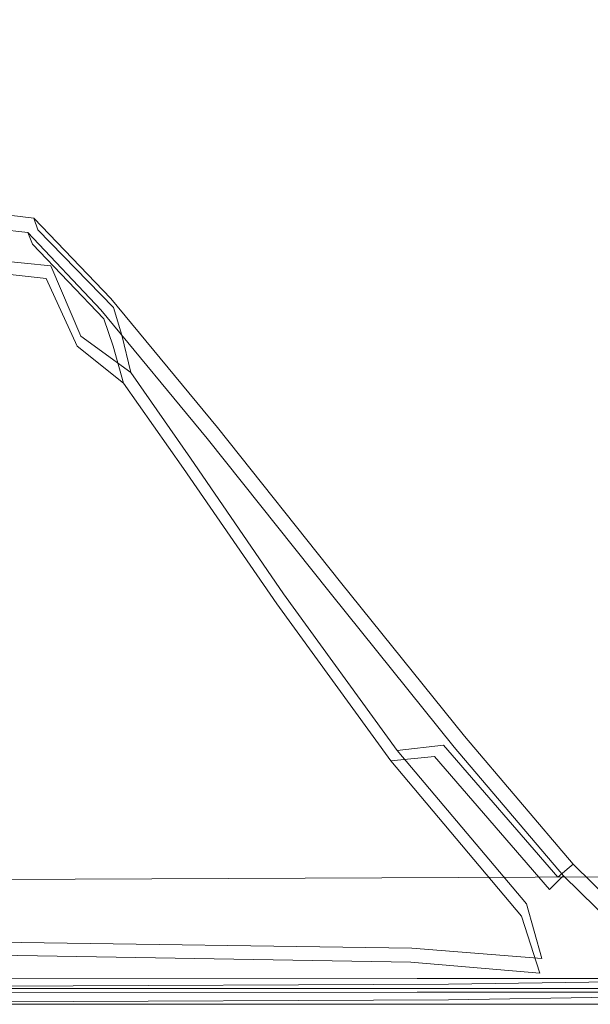
# Model space of a CAD drawing. Extents: x 0 to 1500, y -700 to 0.
# Drawn here: x 1298 to 1334, y -700 to -638 of the extents above; entities that cross this region are included whole.
import ezdxf

# ---------------------------------------------------------------- set-up
doc = ezdxf.new("R2010")
doc.units = 0
doc.header["$LTSCALE"] = 500
doc.header["$MEASUREMENT"] = 0
doc.layers.add('BONA_CERAMIKA', color=7, linetype='Continuous')

msp = doc.modelspace()

# ---------------------------------------------------------------- linework, layer by layer
at = {"layer": 'BONA_CERAMIKA', "lineweight": 0}
for points, invisible_edges in [([(1338.498, -636.364, 534.97), (1307.243, -626.815, 534.97), (1298.665, -630.873, 534.97), (1331.471, -640.467, 534.97)], 15), ([(1331.471, -640.467, 534.97), (1298.665, -630.873, 534.97), (1289.98, -634.693, 534.97), (1324.358, -644.399, 534.97)], 15), ([(1317.176, -648.219, 534.97), (1324.358, -644.399, 534.97), (1289.98, -634.693, 534.97), (1281.21, -638.355, 534.97)], 15), ([(1374.33, -646.852, 534.97), (1338.498, -636.364, 534.97), (1331.471, -640.467, 534.97), (1369.204, -650.993, 534.97)], 15), ([(1307.782, -651.893, 534.97), (1317.176, -648.219, 534.97), (1281.21, -638.355, 534.97), (1270.717, -641.883, 534.97)], 15), ([(1369.204, -650.993, 534.97), (1331.471, -640.467, 534.97), (1324.358, -644.399, 534.97), (1364.014, -655.047, 534.97)], 15), ([(1307.782, -651.893, 534.97), (1270.717, -641.883, 534.97), (1256.866, -645.295, 534.97), (1294.038, -655.388, 534.97)], 15), ([(1358.773, -659.044, 534.97), (1364.014, -655.047, 534.97), (1324.358, -644.399, 534.97), (1317.176, -648.219, 534.97)], 15), ([(1278.333, -648.95, -0.03), (1278.385, -647.951, -0.03), (1298.794, -650.464, -0.03), (1298.429, -651.375, -0.03)], 15), ([(1278.385, -647.951, 50.84), (1278.384, -647.954, 57.578), (1298.792, -650.464, 57.845), (1298.794, -650.464, 50.985)], 11), ([(1278.384, -647.954, 57.578), (1278.651, -648.79, 62.788), (1299.063, -651.206, 63.075), (1298.792, -650.464, 57.845)], 11), ([(1298.794, -650.464, 2.618), (1278.385, -647.951, 2.618), (1278.385, -647.951, 5.765), (1298.794, -650.464, 5.765)], 7), ([(1298.794, -650.464, 5.765), (1278.385, -647.951, 5.765), (1278.385, -647.951, 11.099), (1298.794, -650.464, 11.099)], 7), ([(1278.385, -647.951, 0.929), (1278.385, -647.951, 2.618), (1298.794, -650.464, 2.618), (1298.794, -650.464, 0.929)], 11), ([(1278.385, -647.951, -0.03), (1278.385, -647.951, 0.929), (1298.794, -650.464, 0.929), (1298.794, -650.464, -0.03)], 3), ([(1298.794, -650.464, 31.696), (1278.385, -647.951, 31.683), (1278.385, -647.951, 41.79), (1298.794, -650.464, 41.848)], 7), ([(1298.794, -650.464, 41.848), (1278.385, -647.951, 41.79), (1278.385, -647.951, 50.84), (1298.794, -650.464, 50.985)], 7), ([(1278.385, -647.951, 19.349), (1278.385, -647.951, 31.683), (1298.794, -650.464, 31.696), (1298.794, -650.464, 19.349)], 11), ([(1278.385, -647.951, 11.099), (1278.385, -647.951, 19.349), (1298.794, -650.464, 19.349), (1298.794, -650.464, 11.099)], 11), ([(1351.078, -662.928, 534.959), (1358.773, -659.044, 534.97), (1317.176, -648.219, 534.97), (1307.782, -651.893, 534.97)], 15), ([(1278.333, -648.95, 2.618), (1298.429, -651.375, 2.618), (1298.429, -651.375, 5.765), (1278.333, -648.95, 5.765)], 13), ([(1278.333, -648.95, 5.765), (1298.429, -651.375, 5.765), (1298.429, -651.375, 11.099), (1278.333, -648.95, 11.099)], 13), ([(1278.333, -648.95, 2.618), (1278.333, -648.95, 0.929), (1298.429, -651.375, 0.929), (1298.429, -651.375, 2.618)], 11), ([(1278.333, -648.95, 0.929), (1278.333, -648.95, -0.03), (1298.429, -651.375, -0.03), (1298.429, -651.375, 0.929)], 9), ([(1278.605, -649.736, 62.47), (1278.333, -648.95, 57.506), (1298.429, -651.375, 57.795), (1298.715, -652.094, 62.84)], 11), ([(1278.333, -648.95, 57.506), (1278.333, -648.95, 50.84), (1298.429, -651.375, 50.985), (1298.429, -651.375, 57.795)], 11), ([(1278.333, -648.95, 31.683), (1298.429, -651.375, 31.696), (1298.429, -651.375, 41.848), (1278.333, -648.95, 41.79)], 13), ([(1278.333, -648.95, 41.79), (1298.429, -651.375, 41.848), (1298.429, -651.375, 50.985), (1278.333, -648.95, 50.84)], 13), ([(1278.333, -648.95, 31.683), (1278.333, -648.95, 19.349), (1298.429, -651.375, 19.349), (1298.429, -651.375, 31.696)], 11), ([(1278.333, -648.95, 19.349), (1278.333, -648.95, 11.099), (1298.429, -651.375, 11.099), (1298.429, -651.375, 19.349)], 11), ([(1299.063, -651.206, 63.075), (1278.651, -648.79, 62.788), (1279.453, -651.33, 67.041), (1299.871, -653.468, 67.195)], 11), ([(1278.605, -649.736, 62.47), (1298.715, -652.094, 62.84), (1299.574, -654.249, 66.679), (1279.421, -652.094, 66.411)], 11), ([(1298.429, -651.375, -0.03), (1298.794, -650.464, -0.03), (1303.643, -655.516, -0.03), (1303.021, -656.224, -0.03)], 15), ([(1298.792, -650.464, 57.845), (1299.063, -651.206, 63.075), (1303.814, -656.08, 63.791), (1303.641, -655.514, 58.397)], 15), ([(1298.794, -650.464, 50.985), (1298.792, -650.464, 57.845), (1303.641, -655.514, 58.397), (1303.642, -655.516, 51.273)], 15), ([(1303.643, -655.516, 2.618), (1298.794, -650.464, 2.618), (1298.794, -650.464, 5.765), (1303.643, -655.516, 5.765)], 15), ([(1303.643, -655.516, 5.765), (1298.794, -650.464, 5.765), (1298.794, -650.464, 11.099), (1303.643, -655.516, 11.099)], 15), ([(1298.794, -650.464, 0.929), (1298.794, -650.464, 2.618), (1303.643, -655.516, 2.618), (1303.643, -655.516, 0.929)], 15), ([(1298.794, -650.464, -0.03), (1298.794, -650.464, 0.929), (1303.643, -655.516, 0.929), (1303.643, -655.516, -0.03)], 7), ([(1303.642, -655.516, 31.726), (1298.794, -650.464, 31.696), (1298.794, -650.464, 41.848), (1303.642, -655.516, 41.963)], 15), ([(1303.642, -655.516, 41.963), (1298.794, -650.464, 41.848), (1298.794, -650.464, 50.985), (1303.642, -655.516, 51.273)], 15), ([(1298.794, -650.464, 19.349), (1298.794, -650.464, 31.696), (1303.642, -655.516, 31.726), (1303.643, -655.516, 19.349)], 15), ([(1298.794, -650.464, 11.099), (1298.794, -650.464, 19.349), (1303.643, -655.516, 19.349), (1303.643, -655.516, 11.099)], 15), ([(1299.871, -653.468, 67.195), (1279.453, -651.33, 67.041), (1281.131, -656.241, 70.862), (1301.75, -657.889, 70.753)], 7), ([(1298.429, -651.375, 2.618), (1303.021, -656.224, 2.618), (1303.021, -656.224, 5.765), (1298.429, -651.375, 5.765)], 15), ([(1298.429, -651.375, 5.765), (1303.021, -656.224, 5.765), (1303.021, -656.224, 11.099), (1298.429, -651.375, 11.099)], 15), ([(1298.429, -651.375, 2.618), (1298.429, -651.375, 0.929), (1303.021, -656.224, 0.929), (1303.021, -656.224, 2.618)], 15), ([(1298.429, -651.375, 0.929), (1298.429, -651.375, -0.03), (1303.021, -656.224, -0.03), (1303.021, -656.224, 0.929)], 13), ([(1298.715, -652.094, 62.84), (1298.429, -651.375, 57.795), (1303.021, -656.224, 58.373), (1303.21, -656.797, 63.664)], 15), ([(1298.429, -651.375, 57.795), (1298.429, -651.375, 50.985), (1303.021, -656.224, 51.273), (1303.021, -656.224, 58.373)], 15), ([(1298.429, -651.375, 31.696), (1303.021, -656.224, 31.726), (1303.021, -656.224, 41.963), (1298.429, -651.375, 41.848)], 15), ([(1298.429, -651.375, 41.848), (1303.021, -656.224, 41.963), (1303.021, -656.224, 51.273), (1298.429, -651.375, 50.985)], 15), ([(1298.429, -651.375, 31.696), (1298.429, -651.375, 19.349), (1303.021, -656.224, 19.349), (1303.021, -656.224, 31.726)], 15), ([(1298.429, -651.375, 19.349), (1298.429, -651.375, 11.099), (1303.021, -656.224, 11.099), (1303.021, -656.224, 19.349)], 15), ([(1303.814, -656.08, 63.791), (1299.063, -651.206, 63.075), (1299.871, -653.468, 67.195), (1304.321, -657.808, 67.888)], 6), ([(1279.421, -652.094, 66.411), (1299.574, -654.249, 66.679), (1301.522, -658.515, 70.033), (1281.11, -656.797, 70.049)], 13), ([(1351.078, -662.928, 534.959), (1307.782, -651.893, 534.97), (1294.038, -655.388, 534.97), (1338.527, -666.645, 534.929)], 15), ([(1298.715, -652.094, 62.84), (1303.21, -656.797, 63.664), (1303.776, -658.515, 67.55), (1299.574, -654.249, 66.679)], 12), ([(1304.321, -657.808, 67.888), (1299.871, -653.468, 67.195), (1301.75, -657.889, 70.753), (1304.888, -660.173, 70.498)], 7), ([(1299.574, -654.249, 66.679), (1303.776, -658.515, 67.55), (1304.438, -660.834, 69.96), (1301.522, -658.515, 70.033)], 13), ([(1338.527, -666.645, 534.929), (1294.038, -655.388, 534.97), (1273.802, -658.669, 534.97), (1317.332, -669.935, 534.893)], 15), ([(1303.021, -656.224, -0.03), (1303.643, -655.516, -0.03), (1310.334, -663.629, -0.03), (1309.686, -664.307, -0.03)], 15), ([(1303.814, -656.08, 63.791), (1310.256, -663.938, 65.262), (1310.333, -663.628, 59.358), (1303.641, -655.514, 58.397)], 15), ([(1303.641, -655.514, 58.397), (1310.333, -663.628, 59.358), (1310.334, -663.629, 51.755), (1303.642, -655.516, 51.273)], 15), ([(1303.642, -655.516, 31.726), (1310.334, -663.629, 31.774), (1310.334, -663.629, 19.349), (1303.643, -655.516, 19.349)], 15), ([(1310.334, -663.629, 42.156), (1310.334, -663.629, 31.774), (1303.642, -655.516, 31.726), (1303.642, -655.516, 41.963)], 15), ([(1310.334, -663.629, 51.755), (1310.334, -663.629, 42.156), (1303.642, -655.516, 41.963), (1303.642, -655.516, 51.273)], 15), ([(1303.643, -655.516, 2.618), (1310.334, -663.629, 2.618), (1310.334, -663.629, 0.929), (1303.643, -655.516, 0.929)], 15), ([(1303.643, -655.516, 0.929), (1310.334, -663.629, 0.929), (1310.334, -663.629, -0.03), (1303.643, -655.516, -0.03)], 11), ([(1310.334, -663.629, 5.765), (1310.334, -663.629, 2.618), (1303.643, -655.516, 2.618), (1303.643, -655.516, 5.765)], 15), ([(1310.334, -663.629, 11.099), (1310.334, -663.629, 5.765), (1303.643, -655.516, 5.765), (1303.643, -655.516, 11.099)], 15), ([(1303.643, -655.516, 19.349), (1310.334, -663.629, 19.349), (1310.334, -663.629, 11.099), (1303.643, -655.516, 11.099)], 15), ([(1281.131, -656.241, 70.862), (1284.021, -664.171, 74.979), (1305.261, -665.032, 74.431), (1301.75, -657.889, 70.753)], 15), ([(1309.686, -664.307, 2.618), (1303.021, -656.224, 2.618), (1303.021, -656.224, 0.929), (1309.686, -664.307, 0.929)], 15), ([(1309.686, -664.307, 0.929), (1303.021, -656.224, 0.929), (1303.021, -656.224, -0.03), (1309.686, -664.307, -0.03)], 11), ([(1309.686, -664.307, 2.618), (1309.686, -664.307, 5.765), (1303.021, -656.224, 5.765), (1303.021, -656.224, 2.618)], 15), ([(1309.686, -664.307, 5.765), (1309.686, -664.307, 11.099), (1303.021, -656.224, 11.099), (1303.021, -656.224, 5.765)], 15), ([(1309.62, -664.621, 65.15), (1303.21, -656.797, 63.664), (1303.021, -656.224, 58.373), (1309.686, -664.307, 59.335)], 15), ([(1309.686, -664.307, 59.335), (1303.021, -656.224, 58.373), (1303.021, -656.224, 51.273), (1309.686, -664.307, 51.755)], 15), ([(1309.686, -664.307, 31.774), (1303.021, -656.224, 31.726), (1303.021, -656.224, 19.349), (1309.686, -664.307, 19.349)], 15), ([(1309.686, -664.307, 19.349), (1303.021, -656.224, 19.349), (1303.021, -656.224, 11.099), (1309.686, -664.307, 11.099)], 15), ([(1309.686, -664.307, 31.774), (1309.686, -664.307, 42.156), (1303.021, -656.224, 41.963), (1303.021, -656.224, 31.726)], 15), ([(1309.686, -664.307, 42.156), (1309.686, -664.307, 51.755), (1303.021, -656.224, 51.273), (1303.021, -656.224, 41.963)], 15), ([(1310.008, -664.884, 69.76), (1310.256, -663.938, 65.262), (1303.814, -656.08, 63.791), (1304.321, -657.808, 67.888)], 15), ([(1284.003, -664.621, 74.106), (1281.11, -656.797, 70.049), (1301.522, -658.515, 70.033), (1305.073, -665.565, 73.629)], 15), ([(1309.62, -664.621, 65.15), (1309.425, -665.565, 69.451), (1303.776, -658.515, 67.55), (1303.21, -656.797, 63.664)], 15), ([(1301.75, -657.889, 70.753), (1305.261, -665.032, 74.431), (1308.647, -665.557, 72.842), (1304.888, -660.173, 70.498)], 3), ([(1308.647, -665.557, 72.842), (1310.008, -664.884, 69.76), (1304.321, -657.808, 67.888), (1304.888, -660.173, 70.498)], 15), ([(1283.707, -672.539, 534.865), (1317.332, -669.935, 534.893), (1273.802, -658.669, 534.97), (1244.936, -661.703, 534.97)], 15), ([(1305.073, -665.565, 73.629), (1301.522, -658.515, 70.033), (1304.438, -660.834, 69.96), (1308.206, -666.193, 72.266)], 9), ([(1309.425, -665.565, 69.451), (1308.206, -666.193, 72.266), (1304.438, -660.834, 69.96), (1303.776, -658.515, 67.55)], 15), ([(1309.686, -664.307, -0.03), (1310.334, -663.629, -0.03), (1318.073, -673.333, -0.03), (1317.42, -674.006, -0.03)], 15), ([(1316.83, -673.786, 72.383), (1317.766, -673.442, 67.129), (1310.256, -663.938, 65.262), (1310.008, -664.884, 69.76)], 15), ([(1310.256, -663.938, 65.262), (1317.766, -673.442, 67.129), (1318.071, -673.332, 60.514), (1310.333, -663.628, 59.358)], 15), ([(1310.333, -663.628, 59.358), (1318.071, -673.332, 60.514), (1318.073, -673.333, 52.332), (1310.334, -663.629, 51.755)], 15), ([(1310.334, -663.629, 2.618), (1318.073, -673.333, 2.618), (1318.073, -673.333, 0.929), (1310.334, -663.629, 0.929)], 15), ([(1310.334, -663.629, 0.929), (1318.073, -673.333, 0.929), (1318.073, -673.333, -0.03), (1310.334, -663.629, -0.03)], 11), ([(1318.073, -673.333, 5.765), (1318.073, -673.333, 2.618), (1310.334, -663.629, 2.618), (1310.334, -663.629, 5.765)], 15), ([(1318.073, -673.333, 11.099), (1318.073, -673.333, 5.765), (1310.334, -663.629, 5.765), (1310.334, -663.629, 11.099)], 15), ([(1310.334, -663.629, 31.774), (1318.073, -673.333, 31.831), (1318.073, -673.333, 19.349), (1310.334, -663.629, 19.349)], 15), ([(1310.334, -663.629, 19.349), (1318.073, -673.333, 19.349), (1318.073, -673.333, 11.099), (1310.334, -663.629, 11.099)], 15), ([(1318.073, -673.333, 42.387), (1318.073, -673.333, 31.831), (1310.334, -663.629, 31.774), (1310.334, -663.629, 42.156)], 15), ([(1318.073, -673.333, 52.332), (1318.073, -673.333, 42.387), (1310.334, -663.629, 42.156), (1310.334, -663.629, 51.755)], 15), ([(1284.021, -664.171, 74.979), (1287.624, -673.7, 79.252), (1310.028, -673.963, 78.344), (1305.261, -665.032, 74.431)], 15), ([(1317.127, -674.121, 67.019), (1309.62, -664.621, 65.15), (1309.686, -664.307, 59.335), (1317.42, -674.006, 60.49)], 15), ([(1317.42, -674.006, 2.618), (1309.686, -664.307, 2.618), (1309.686, -664.307, 0.929), (1317.42, -674.006, 0.929)], 15), ([(1317.42, -674.006, 0.929), (1309.686, -664.307, 0.929), (1309.686, -664.307, -0.03), (1317.42, -674.006, -0.03)], 11), ([(1317.42, -674.006, 2.618), (1317.42, -674.006, 5.765), (1309.686, -664.307, 5.765), (1309.686, -664.307, 2.618)], 15), ([(1317.42, -674.006, 5.765), (1317.42, -674.006, 11.099), (1309.686, -664.307, 11.099), (1309.686, -664.307, 5.765)], 15), ([(1317.42, -674.006, 60.49), (1309.686, -664.307, 59.335), (1309.686, -664.307, 51.755), (1317.42, -674.006, 52.332)], 15), ([(1317.42, -674.006, 31.831), (1309.686, -664.307, 31.774), (1309.686, -664.307, 19.349), (1317.42, -674.006, 19.349)], 15), ([(1317.42, -674.006, 19.349), (1309.686, -664.307, 19.349), (1309.686, -664.307, 11.099), (1317.42, -674.006, 11.099)], 15), ([(1317.42, -674.006, 31.831), (1317.42, -674.006, 42.387), (1309.686, -664.307, 42.156), (1309.686, -664.307, 31.774)], 15), ([(1317.42, -674.006, 42.387), (1317.42, -674.006, 52.332), (1309.686, -664.307, 51.755), (1309.686, -664.307, 42.156)], 15), ([(1287.605, -674.121, 78.365), (1284.003, -664.621, 74.106), (1305.073, -665.565, 73.629), (1309.861, -674.465, 77.519)], 15), ([(1305.261, -665.032, 74.431), (1310.028, -673.963, 78.344), (1314.485, -674.068, 76.195), (1308.647, -665.557, 72.842)], 11), ([(1314.485, -674.068, 76.195), (1316.83, -673.786, 72.383), (1310.008, -664.884, 69.76), (1308.647, -665.557, 72.842)], 15), ([(1317.127, -674.121, 67.019), (1316.247, -674.465, 72.074), (1309.425, -665.565, 69.451), (1309.62, -664.621, 65.15)], 15), ([(1309.861, -674.465, 77.519), (1305.073, -665.565, 73.629), (1308.206, -666.193, 72.266), (1314.063, -674.696, 75.593)], 11), ([(1316.247, -674.465, 72.074), (1314.063, -674.696, 75.593), (1308.206, -666.193, 72.266), (1309.425, -665.565, 69.451)], 15), ([(1338.527, -666.645, 534.929), (1317.332, -669.935, 534.893), (1364.582, -681.295, 534.66), (1385.419, -677.812, 534.806)], 15), ([(1283.707, -672.539, 534.865), (1324.687, -683.228, 534.551), (1364.582, -681.295, 534.66), (1317.332, -669.935, 534.893)], 15), ([(1242.581, -674.601, 534.848), (1274.909, -684.328, 534.481), (1324.687, -683.228, 534.551), (1283.707, -672.539, 534.865)], 15), ([(1310.028, -673.963, 78.344), (1287.624, -673.7, 79.252), (1291.443, -683.418, 83.491), (1315.66, -683.775, 82.581)], 15), ([(1324.542, -683.585, 75.399), (1316.83, -673.786, 72.383), (1314.485, -674.068, 76.195), (1321.627, -683.925, 80.126)], 7), ([(1325.536, -683.156, 69.093), (1317.766, -673.442, 67.129), (1316.83, -673.786, 72.383), (1324.542, -683.585, 75.399)], 15), ([(1317.42, -674.006, -0.03), (1318.073, -673.333, -0.03), (1325.862, -683.02, -0.03), (1325.22, -683.705, -0.03)], 15), ([(1318.071, -673.332, 60.514), (1317.766, -673.442, 67.129), (1325.536, -683.156, 69.093), (1325.861, -683.018, 61.668)], 15), ([(1318.073, -673.333, 52.332), (1318.071, -673.332, 60.514), (1325.861, -683.018, 61.668), (1325.862, -683.02, 52.91)], 15), ([(1325.862, -683.02, 2.618), (1318.073, -673.333, 2.618), (1318.073, -673.333, 5.765), (1325.862, -683.02, 5.765)], 15), ([(1325.862, -683.02, 5.765), (1318.073, -673.333, 5.765), (1318.073, -673.333, 11.099), (1325.862, -683.02, 11.099)], 15), ([(1318.073, -673.333, 0.929), (1318.073, -673.333, 2.618), (1325.862, -683.02, 2.618), (1325.862, -683.02, 0.929)], 15), ([(1318.073, -673.333, -0.03), (1318.073, -673.333, 0.929), (1325.862, -683.02, 0.929), (1325.862, -683.02, -0.03)], 7), ([(1325.862, -683.02, 31.889), (1318.073, -673.333, 31.831), (1318.073, -673.333, 42.387), (1325.862, -683.02, 42.618)], 15), ([(1325.862, -683.02, 42.618), (1318.073, -673.333, 42.387), (1318.073, -673.333, 52.332), (1325.862, -683.02, 52.91)], 15), ([(1318.073, -673.333, 19.349), (1318.073, -673.333, 31.831), (1325.862, -683.02, 31.889), (1325.862, -683.02, 19.349)], 15), ([(1318.073, -673.333, 11.099), (1318.073, -673.333, 19.349), (1325.862, -683.02, 19.349), (1325.862, -683.02, 11.099)], 15), ([(1287.605, -674.121, 78.365), (1309.861, -674.465, 77.519), (1315.518, -684.287, 81.757), (1291.426, -683.851, 82.609)], 15), ([(1309.861, -674.465, 77.519), (1314.063, -674.696, 75.593), (1321.233, -684.578, 79.527), (1315.518, -684.287, 81.757)], 13), ([(1314.485, -674.068, 76.195), (1310.028, -673.963, 78.344), (1315.66, -683.775, 82.581), (1321.627, -683.925, 80.126)], 7), ([(1316.247, -674.465, 72.074), (1323.97, -684.287, 75.113), (1321.233, -684.578, 79.527), (1314.063, -674.696, 75.593)], 13), ([(1317.127, -674.121, 67.019), (1324.907, -683.851, 68.992), (1323.97, -684.287, 75.113), (1316.247, -674.465, 72.074)], 15), ([(1317.127, -674.121, 67.019), (1317.42, -674.006, 60.49), (1325.22, -683.705, 61.645), (1324.907, -683.851, 68.992)], 15), ([(1317.42, -674.006, 2.618), (1325.22, -683.705, 2.618), (1325.22, -683.705, 5.765), (1317.42, -674.006, 5.765)], 15), ([(1317.42, -674.006, 5.765), (1325.22, -683.705, 5.765), (1325.22, -683.705, 11.099), (1317.42, -674.006, 11.099)], 15), ([(1317.42, -674.006, 2.618), (1317.42, -674.006, 0.929), (1325.22, -683.705, 0.929), (1325.22, -683.705, 2.618)], 15), ([(1317.42, -674.006, 0.929), (1317.42, -674.006, -0.03), (1325.22, -683.705, -0.03), (1325.22, -683.705, 0.929)], 13), ([(1317.42, -674.006, 60.49), (1317.42, -674.006, 52.332), (1325.22, -683.705, 52.91), (1325.22, -683.705, 61.645)], 15), ([(1317.42, -674.006, 31.831), (1325.22, -683.705, 31.889), (1325.22, -683.705, 42.618), (1317.42, -674.006, 42.387)], 15), ([(1317.42, -674.006, 42.387), (1325.22, -683.705, 42.618), (1325.22, -683.705, 52.91), (1317.42, -674.006, 52.332)], 15), ([(1317.42, -674.006, 31.831), (1317.42, -674.006, 19.349), (1325.22, -683.705, 19.349), (1325.22, -683.705, 31.889)], 15), ([(1317.42, -674.006, 19.349), (1317.42, -674.006, 11.099), (1325.22, -683.705, 11.099), (1325.22, -683.705, 19.349)], 15), ([(1324.687, -683.228, 534.551), (1357.912, -691.944, 533.83), (1414.893, -692.102, 534.094), (1364.582, -681.295, 534.66)], 15), ([(1325.22, -683.705, -0.03), (1325.862, -683.02, -0.03), (1332.687, -691.062, -0.03), (1332.08, -691.788, -0.03)], 15), ([(1325.861, -683.018, 61.668), (1325.536, -683.156, 69.093), (1332.448, -691.264, 70.715), (1332.684, -691.059, 62.626)], 11), ([(1325.862, -683.02, 52.91), (1325.861, -683.018, 61.668), (1332.684, -691.059, 62.626), (1332.687, -691.062, 53.39)], 11), ([(1332.687, -691.062, 2.618), (1325.862, -683.02, 2.618), (1325.862, -683.02, 5.765), (1332.687, -691.062, 5.765)], 7), ([(1332.687, -691.062, 5.765), (1325.862, -683.02, 5.765), (1325.862, -683.02, 11.099), (1332.687, -691.062, 11.099)], 7), ([(1325.862, -683.02, 0.929), (1325.862, -683.02, 2.618), (1332.687, -691.062, 2.618), (1332.687, -691.062, 0.929)], 11), ([(1325.862, -683.02, -0.03), (1325.862, -683.02, 0.929), (1332.687, -691.062, 0.929), (1332.687, -691.062, -0.03)], 3), ([(1332.687, -691.062, 31.938), (1325.862, -683.02, 31.889), (1325.862, -683.02, 42.618), (1332.687, -691.062, 42.811)], 7), ([(1332.687, -691.062, 42.811), (1325.862, -683.02, 42.618), (1325.862, -683.02, 52.91), (1332.687, -691.062, 53.39)], 7), ([(1325.862, -683.02, 19.349), (1325.862, -683.02, 31.889), (1332.687, -691.062, 31.938), (1332.687, -691.062, 19.349)], 11), ([(1325.862, -683.02, 11.099), (1325.862, -683.02, 19.349), (1332.687, -691.062, 19.349), (1332.687, -691.062, 11.099)], 11), ([(1274.909, -684.328, 534.481), (1301.4, -692.198, 533.726), (1357.912, -691.944, 533.83), (1324.687, -683.228, 534.551)], 15), ([(1315.66, -683.775, 82.581), (1291.443, -683.418, 83.491), (1294.642, -691.494, 87.324), (1320.41, -692.057, 86.62)], 15), ([(1331.724, -691.886, 77.862), (1324.542, -683.585, 75.399), (1321.627, -683.925, 80.126), (1329.754, -693.55, 84.707)], 15), ([(1332.448, -691.264, 70.715), (1325.536, -683.156, 69.093), (1324.542, -683.585, 75.399), (1331.724, -691.886, 77.862)], 3), ([(1324.907, -683.851, 68.992), (1325.22, -683.705, 61.645), (1332.08, -691.788, 62.608), (1331.861, -692.006, 70.634)], 11), ([(1325.22, -683.705, 2.618), (1332.08, -691.788, 2.618), (1332.08, -691.788, 5.765), (1325.22, -683.705, 5.765)], 13), ([(1325.22, -683.705, 5.765), (1332.08, -691.788, 5.765), (1332.08, -691.788, 11.099), (1325.22, -683.705, 11.099)], 13), ([(1325.22, -683.705, 2.618), (1325.22, -683.705, 0.929), (1332.08, -691.788, 0.929), (1332.08, -691.788, 2.618)], 11), ([(1325.22, -683.705, 0.929), (1325.22, -683.705, -0.03), (1332.08, -691.788, -0.03), (1332.08, -691.788, 0.929)], 9), ([(1325.22, -683.705, 61.645), (1325.22, -683.705, 52.91), (1332.08, -691.788, 53.39), (1332.08, -691.788, 62.608)], 11), ([(1325.22, -683.705, 31.889), (1332.08, -691.788, 31.938), (1332.08, -691.788, 42.811), (1325.22, -683.705, 42.618)], 13), ([(1325.22, -683.705, 42.618), (1332.08, -691.788, 42.811), (1332.08, -691.788, 53.39), (1325.22, -683.705, 52.91)], 13), ([(1325.22, -683.705, 31.889), (1325.22, -683.705, 19.349), (1332.08, -691.788, 19.349), (1332.08, -691.788, 31.938)], 11), ([(1325.22, -683.705, 19.349), (1325.22, -683.705, 11.099), (1332.08, -691.788, 11.099), (1332.08, -691.788, 19.349)], 11), ([(1274.909, -684.328, 534.481), (1224.424, -685.312, 534.458), (1245.427, -692.591, 533.691), (1301.4, -692.198, 533.726)], 15), ([(1291.426, -683.851, 82.609), (1315.518, -684.287, 81.757), (1320.307, -692.661, 85.849), (1294.627, -692.006, 86.485)], 15), ([(1315.518, -684.287, 81.757), (1321.233, -684.578, 79.527), (1329.439, -694.335, 84.213), (1320.307, -692.661, 85.849)], 13), ([(1321.627, -683.925, 80.126), (1315.66, -683.775, 82.581), (1320.41, -692.057, 86.62), (1329.754, -693.55, 84.707)], 7), ([(1323.97, -684.287, 75.113), (1331.201, -692.661, 77.643), (1329.439, -694.335, 84.213), (1321.233, -684.578, 79.527)], 15), ([(1324.907, -683.851, 68.992), (1331.861, -692.006, 70.634), (1331.201, -692.661, 77.643), (1323.97, -684.287, 75.113)], 9), ([(1332.08, -691.788, -0.03), (1332.687, -691.062, -0.03), (1337.459, -695.785, -0.03), (1336.997, -696.637, -0.03)], 15), ([(1332.448, -691.264, 70.715), (1337.318, -695.914, 71.565), (1337.454, -695.782, 63.196), (1332.684, -691.059, 62.626)], 15), ([(1332.684, -691.059, 62.626), (1337.454, -695.782, 63.196), (1337.458, -695.785, 53.68), (1332.687, -691.062, 53.39)], 15), ([(1337.459, -695.785, 5.765), (1337.459, -695.785, 2.618), (1332.687, -691.062, 2.618), (1332.687, -691.062, 5.765)], 15), ([(1337.458, -695.785, 11.099), (1337.459, -695.785, 5.765), (1332.687, -691.062, 5.765), (1332.687, -691.062, 11.099)], 15), ([(1332.687, -691.062, 2.618), (1337.459, -695.785, 2.618), (1337.459, -695.785, 0.929), (1332.687, -691.062, 0.929)], 15), ([(1332.687, -691.062, 0.929), (1337.459, -695.785, 0.929), (1337.459, -695.785, -0.03), (1332.687, -691.062, -0.03)], 11), ([(1337.458, -695.785, 42.926), (1337.458, -695.785, 31.966), (1332.687, -691.062, 31.938), (1332.687, -691.062, 42.811)], 15), ([(1337.458, -695.785, 53.68), (1337.458, -695.785, 42.926), (1332.687, -691.062, 42.811), (1332.687, -691.062, 53.39)], 15), ([(1332.687, -691.062, 31.938), (1337.458, -695.785, 31.966), (1337.458, -695.785, 19.349), (1332.687, -691.062, 19.349)], 15), ([(1332.687, -691.062, 19.349), (1337.458, -695.785, 19.349), (1337.458, -695.785, 11.099), (1332.687, -691.062, 11.099)], 15), ([(1294.642, -691.494, 87.324), (1296.385, -695.96, 90.194), (1322.545, -696.351, 89.781), (1320.41, -692.057, 86.62)], 15), ([(1373.417, -696.352, 531.661), (1316.188, -696.347, 531.585), (1301.4, -692.011, 532.766), (1357.913, -691.759, 532.869)], 11), ([(1336.916, -696.32, 78.859), (1337.318, -695.914, 71.565), (1332.448, -691.264, 70.715), (1331.724, -691.886, 77.862)], 15), ([(1336.884, -696.782, 71.516), (1331.861, -692.006, 70.634), (1332.08, -691.788, 62.608), (1336.997, -696.637, 63.185)], 15), ([(1336.997, -696.637, 2.618), (1336.997, -696.637, 5.765), (1332.08, -691.788, 5.765), (1332.08, -691.788, 2.618)], 15), ([(1336.997, -696.637, 5.765), (1336.997, -696.637, 11.099), (1332.08, -691.788, 11.099), (1332.08, -691.788, 5.765)], 15), ([(1336.997, -696.637, 2.618), (1332.08, -691.788, 2.618), (1332.08, -691.788, 0.929), (1336.997, -696.637, 0.929)], 15), ([(1336.997, -696.637, 0.929), (1332.08, -691.788, 0.929), (1332.08, -691.788, -0.03), (1336.997, -696.637, -0.03)], 11), ([(1336.997, -696.637, 63.185), (1332.08, -691.788, 62.608), (1332.08, -691.788, 53.39), (1336.997, -696.637, 53.68)], 15), ([(1336.997, -696.637, 31.966), (1336.997, -696.637, 42.926), (1332.08, -691.788, 42.811), (1332.08, -691.788, 31.938)], 15), ([(1336.997, -696.637, 42.926), (1336.997, -696.637, 53.68), (1332.08, -691.788, 53.39), (1332.08, -691.788, 42.811)], 15), ([(1336.997, -696.637, 31.966), (1332.08, -691.788, 31.938), (1332.08, -691.788, 19.349), (1336.997, -696.637, 19.349)], 15), ([(1336.997, -696.637, 19.349), (1332.08, -691.788, 19.349), (1332.08, -691.788, 11.099), (1336.997, -696.637, 11.099)], 15), ([(1301.4, -692.011, 532.766), (1316.188, -696.347, 531.585), (1258.029, -696.457, 531.566), (1245.427, -692.397, 532.732)], 7), ([(1316.187, -696.841, 532.435), (1301.4, -692.198, 533.726), (1245.427, -692.591, 533.691), (1258.03, -696.959, 532.413)], 15), ([(1296.376, -696.782, 89.638), (1294.627, -692.006, 86.485), (1320.307, -692.661, 85.849), (1322.489, -697.219, 89.299)], 15), ([(1316.187, -696.841, 532.435), (1373.415, -696.858, 532.505), (1357.912, -691.944, 533.83), (1301.4, -692.198, 533.726)], 15), ([(1320.41, -692.057, 86.62), (1322.545, -696.351, 89.781), (1330.728, -696.987, 89.316), (1329.754, -693.55, 84.707)], 11), ([(1336.531, -696.982, 84.83), (1336.916, -696.32, 78.859), (1331.724, -691.886, 77.862), (1329.754, -693.55, 84.707)], 15), ([(1336.884, -696.782, 71.516), (1336.544, -697.219, 78.742), (1331.201, -692.661, 77.643), (1331.861, -692.006, 70.634)], 15), ([(1322.489, -697.219, 89.299), (1320.307, -692.661, 85.849), (1329.439, -694.335, 84.213), (1330.599, -697.914, 88.979)], 11), ([(1336.544, -697.219, 78.742), (1336.271, -697.914, 84.623), (1329.439, -694.335, 84.213), (1331.201, -692.661, 77.643)], 15), ([(1330.728, -696.987, 89.316), (1336.493, -697.862, 89.091), (1336.531, -696.982, 84.83), (1329.754, -693.55, 84.707)], 15), ([(1336.359, -698.836, 88.922), (1330.599, -697.914, 88.979), (1329.439, -694.335, 84.213), (1336.271, -697.914, 84.623)], 15), ([(1296.385, -695.96, 90.194), (1297.145, -698.108, 98.302), (1323.164, -698.214, 98.195), (1322.545, -696.351, 89.781)], 7), ([(1316.188, -696.347, 531.585), (1322.888, -698.249, 529.898), (1264.331, -698.274, 529.899), (1258.029, -696.457, 531.566)], 13), ([(1378.399, -698.246, 529.927), (1322.888, -698.249, 529.898), (1316.188, -696.347, 531.585), (1373.417, -696.352, 531.661)], 14), ([(1322.545, -696.351, 89.781), (1323.164, -698.214, 98.195), (1331.052, -698.385, 98.082), (1330.728, -696.987, 89.316)], 7), ([(1322.888, -699.113, 530.391), (1316.187, -696.841, 532.435), (1258.03, -696.959, 532.413), (1264.331, -699.142, 530.385)], 7), ([(1297.142, -699.098, 98.162), (1296.376, -696.782, 89.638), (1322.489, -697.219, 89.299), (1323.148, -699.207, 98.077)], 13), ([(1322.888, -699.113, 530.391), (1378.397, -699.117, 530.409), (1373.415, -696.858, 532.505), (1316.187, -696.841, 532.435)], 12), ([(1323.148, -699.207, 98.077), (1322.489, -697.219, 89.299), (1330.599, -697.914, 88.979), (1331.015, -699.381, 97.997)], 13), ([(1331.052, -698.385, 98.082), (1336.604, -698.614, 98.03), (1336.493, -697.862, 89.091), (1330.728, -696.987, 89.316)], 15), ([(1324.854, -698.596, 490.108), (1324.986, -698.734, 491.409), (1379.527, -698.364, 491.638), (1379, -697.845, 490.421)], 7), ([(1324.86, -699.584, 489.956), (1324.854, -698.596, 490.108), (1379, -697.845, 490.421), (1379.012, -698.726, 489.956)], 15), ([(1336.56, -699.611, 97.983), (1331.015, -699.381, 97.997), (1330.599, -697.914, 88.979), (1336.359, -698.836, 88.922)], 15), ([(1264.331, -698.274, 529.899), (1322.888, -698.249, 529.898), (1325.121, -698.877, 527.258), (1266.432, -698.877, 527.262)], 15), ([(1266.43, -698.87, 491.309), (1324.986, -698.734, 491.409), (1324.854, -698.596, 490.108), (1266.43, -698.87, 489.982)], 11), ([(1266.432, -699.871, 489.956), (1266.43, -698.87, 489.982), (1324.854, -698.596, 490.108), (1324.86, -699.584, 489.956)], 15), ([(1323.164, -698.214, 98.195), (1297.145, -698.108, 98.302), (1297.397, -698.87, 118.168), (1323.37, -698.87, 118.165)], 15), ([(1325.121, -698.877, 527.258), (1322.888, -698.249, 529.898), (1378.399, -698.246, 529.927), (1380.059, -698.877, 527.261)], 15), ([(1331.052, -698.385, 98.082), (1323.164, -698.214, 98.195), (1323.37, -698.87, 118.165), (1331.16, -698.87, 118.161)], 15), ([(1324.986, -698.734, 491.409), (1325.088, -698.836, 493.085), (1379.925, -698.737, 493.172), (1379.527, -698.364, 491.638)], 15), ([(1336.634, -698.87, 118.156), (1336.604, -698.614, 98.03), (1331.052, -698.385, 98.082), (1331.16, -698.87, 118.161)], 15), ([(1322.888, -699.113, 530.391), (1264.331, -699.142, 530.385), (1266.432, -699.871, 527.374), (1325.122, -699.871, 527.374)], 15), ([(1266.431, -698.87, 493.04), (1325.088, -698.836, 493.085), (1324.986, -698.734, 491.409), (1266.43, -698.87, 491.309)], 15), ([(1325.121, -698.87, 495.6), (1325.088, -698.836, 493.085), (1266.431, -698.87, 493.04), (1266.432, -698.87, 495.591)], 15), ([(1325.121, -698.87, 499.376), (1325.121, -698.87, 495.6), (1266.432, -698.87, 495.591), (1266.432, -698.87, 499.376)], 15), ([(1266.432, -698.877, 527.262), (1325.121, -698.877, 527.258), (1325.122, -698.87, 523.142), (1266.432, -698.87, 523.142)], 15), ([(1325.122, -698.87, 517.453), (1325.122, -698.87, 511.081), (1266.432, -698.87, 511.081), (1266.432, -698.87, 517.453)], 15), ([(1325.122, -698.87, 523.142), (1325.122, -698.87, 517.453), (1266.432, -698.87, 517.453), (1266.432, -698.87, 523.142)], 15), ([(1266.432, -698.87, 511.081), (1325.122, -698.87, 511.081), (1325.122, -698.87, 504.797), (1266.432, -698.87, 504.797)], 15), ([(1266.432, -698.87, 504.797), (1325.122, -698.87, 504.797), (1325.121, -698.87, 499.376), (1266.432, -698.87, 499.376)], 15), ([(1297.142, -699.098, 98.162), (1323.148, -699.207, 98.077), (1323.367, -699.87, 118.15), (1297.397, -699.87, 118.15)], 15), ([(1323.37, -698.87, 118.165), (1297.397, -698.87, 118.168), (1297.397, -698.87, 155.766), (1323.367, -698.87, 155.766)], 15), ([(1323.367, -698.87, 481.887), (1297.397, -698.87, 481.887), (1297.397, -698.87, 489.449), (1323.367, -698.87, 489.449)], 15), ([(1323.367, -698.87, 489.449), (1297.397, -698.87, 489.449), (1297.397, -698.87, 491.043), (1323.367, -698.87, 491.043)], 11), ([(1297.397, -698.87, 462.386), (1297.397, -698.87, 481.887), (1323.367, -698.87, 481.887), (1323.367, -698.87, 462.386)], 15), ([(1297.397, -698.87, 424.98), (1297.397, -698.87, 462.386), (1323.367, -698.87, 462.386), (1323.367, -698.87, 424.98)], 15), ([(1323.367, -698.87, 290.457), (1297.397, -698.87, 290.457), (1297.397, -698.87, 363.697), (1323.367, -698.87, 363.697)], 15), ([(1323.367, -698.87, 363.697), (1297.397, -698.87, 363.697), (1297.397, -698.87, 424.98), (1323.367, -698.87, 424.98)], 15), ([(1297.397, -698.87, 217.174), (1297.397, -698.87, 290.457), (1323.367, -698.87, 290.457), (1323.367, -698.87, 217.174)], 15), ([(1297.397, -698.87, 155.766), (1297.397, -698.87, 217.174), (1323.367, -698.87, 217.174), (1323.367, -698.87, 155.766)], 15), ([(1323.367, -699.871, 491.043), (1323.367, -698.87, 491.043), (1297.397, -698.87, 491.043), (1297.397, -699.871, 491.043)], 15), ([(1322.888, -699.113, 530.391), (1325.122, -699.871, 527.374), (1380.059, -699.871, 527.374), (1378.397, -699.117, 530.409)], 15), ([(1323.148, -699.207, 98.077), (1331.015, -699.381, 97.997), (1331.154, -699.87, 118.15), (1323.367, -699.87, 118.15)], 15), ([(1331.16, -698.87, 118.161), (1323.37, -698.87, 118.165), (1323.367, -698.87, 155.766), (1331.154, -698.87, 155.766)], 15), ([(1331.154, -698.87, 481.887), (1323.367, -698.87, 481.887), (1323.367, -698.87, 489.449), (1331.154, -698.87, 489.449)], 15), ([(1331.154, -698.87, 489.449), (1323.367, -698.87, 489.449), (1323.367, -698.87, 491.043), (1331.154, -698.87, 491.043)], 11), ([(1323.367, -698.87, 462.386), (1323.367, -698.87, 481.887), (1331.154, -698.87, 481.887), (1331.154, -698.87, 462.386)], 15), ([(1323.367, -698.87, 424.98), (1323.367, -698.87, 462.386), (1331.154, -698.87, 462.386), (1331.154, -698.87, 424.98)], 15), ([(1331.154, -698.87, 290.457), (1323.367, -698.87, 290.457), (1323.367, -698.87, 363.697), (1331.154, -698.87, 363.697)], 15), ([(1331.154, -698.87, 363.697), (1323.367, -698.87, 363.697), (1323.367, -698.87, 424.98), (1331.154, -698.87, 424.98)], 15), ([(1323.367, -698.87, 217.174), (1323.367, -698.87, 290.457), (1331.154, -698.87, 290.457), (1331.154, -698.87, 217.174)], 15), ([(1323.367, -698.87, 155.766), (1323.367, -698.87, 217.174), (1331.154, -698.87, 217.174), (1331.154, -698.87, 155.766)], 15), ([(1331.154, -699.871, 491.043), (1331.154, -698.87, 491.043), (1323.367, -698.87, 491.043), (1323.367, -699.871, 491.043)], 15), ([(1324.991, -699.727, 491.289), (1324.86, -699.584, 489.956), (1379.012, -698.726, 489.956), (1379.535, -699.298, 491.289)], 13), ([(1379.925, -698.737, 493.172), (1325.088, -698.836, 493.085), (1325.121, -698.87, 495.6), (1380.058, -698.87, 495.617)], 15), ([(1380.058, -698.87, 495.617), (1325.121, -698.87, 495.6), (1325.121, -698.87, 499.376), (1380.059, -698.87, 499.376)], 15), ([(1325.122, -698.87, 523.142), (1325.121, -698.877, 527.258), (1380.059, -698.877, 527.261), (1380.059, -698.87, 523.142)], 15), ([(1325.121, -698.87, 499.376), (1325.122, -698.87, 504.797), (1380.059, -698.87, 504.797), (1380.059, -698.87, 499.376)], 15), ([(1380.059, -698.87, 511.081), (1325.122, -698.87, 511.081), (1325.122, -698.87, 517.453), (1380.059, -698.87, 517.453)], 15), ([(1380.059, -698.87, 517.453), (1325.122, -698.87, 517.453), (1325.122, -698.87, 523.142), (1380.059, -698.87, 523.142)], 15), ([(1325.122, -698.87, 504.797), (1325.122, -698.87, 511.081), (1380.059, -698.87, 511.081), (1380.059, -698.87, 504.797)], 15), ([(1331.154, -698.87, 481.887), (1336.626, -698.87, 481.887), (1336.626, -698.87, 462.386), (1331.154, -698.87, 462.386)], 15), ([(1331.154, -698.87, 462.386), (1336.626, -698.87, 462.386), (1336.626, -698.87, 424.98), (1331.154, -698.87, 424.98)], 15), ([(1336.626, -698.87, 489.449), (1336.626, -698.87, 481.887), (1331.154, -698.87, 481.887), (1331.154, -698.87, 489.449)], 15), ([(1336.626, -698.87, 491.043), (1336.626, -698.87, 489.449), (1331.154, -698.87, 489.449), (1331.154, -698.87, 491.043)], 7), ([(1336.626, -698.87, 155.766), (1336.634, -698.87, 118.156), (1331.16, -698.87, 118.161), (1331.154, -698.87, 155.766)], 15), ([(1336.626, -698.87, 363.697), (1336.626, -698.87, 290.457), (1331.154, -698.87, 290.457), (1331.154, -698.87, 363.697)], 15), ([(1336.626, -698.87, 424.98), (1336.626, -698.87, 363.697), (1331.154, -698.87, 363.697), (1331.154, -698.87, 424.98)], 15), ([(1331.154, -698.87, 290.457), (1336.626, -698.87, 290.457), (1336.626, -698.87, 217.174), (1331.154, -698.87, 217.174)], 15), ([(1331.154, -698.87, 217.174), (1336.626, -698.87, 217.174), (1336.626, -698.87, 155.766), (1331.154, -698.87, 155.766)], 15), ([(1336.626, -699.871, 491.043), (1336.626, -698.87, 491.043), (1331.154, -698.87, 491.043), (1331.154, -699.871, 491.043)], 15), ([(1324.991, -699.727, 491.289), (1266.432, -699.871, 491.289), (1266.432, -699.871, 489.956), (1324.86, -699.584, 489.956)], 11), ([(1325.089, -699.835, 493.03), (1266.432, -699.871, 493.03), (1266.432, -699.871, 491.289), (1324.991, -699.727, 491.289)], 15), ([(1325.089, -699.835, 493.03), (1325.121, -699.871, 495.589), (1266.432, -699.871, 495.589), (1266.432, -699.871, 493.03)], 15), ([(1325.089, -699.835, 493.03), (1324.991, -699.727, 491.289), (1379.535, -699.298, 491.289), (1379.927, -699.727, 493.03)], 15), ([(1325.089, -699.835, 493.03), (1379.927, -699.727, 493.03), (1380.059, -699.871, 495.589), (1325.121, -699.871, 495.589)], 15), ([(1336.56, -699.611, 97.983), (1336.626, -699.87, 118.15), (1331.154, -699.87, 118.15), (1331.015, -699.381, 97.997)], 15), ([(1325.121, -699.871, 495.589), (1325.121, -699.871, 499.376), (1266.432, -699.871, 499.376), (1266.432, -699.871, 495.589)], 15), ([(1325.122, -699.871, 527.374), (1266.432, -699.871, 527.374), (1266.432, -699.871, 523.142), (1325.122, -699.871, 523.142)], 15), ([(1325.122, -699.871, 511.081), (1325.122, -699.871, 517.453), (1266.432, -699.871, 517.453), (1266.432, -699.871, 511.081)], 15), ([(1325.122, -699.871, 517.453), (1325.122, -699.871, 523.142), (1266.432, -699.871, 523.142), (1266.432, -699.871, 517.453)], 15), ([(1325.122, -699.871, 511.081), (1266.432, -699.871, 511.081), (1266.432, -699.871, 504.797), (1325.122, -699.871, 504.797)], 15), ([(1325.122, -699.871, 504.797), (1266.432, -699.871, 504.797), (1266.432, -699.871, 499.376), (1325.121, -699.871, 499.376)], 15), ([(1297.397, -699.87, 118.15), (1323.367, -699.87, 118.15), (1323.367, -699.87, 155.766), (1297.397, -699.87, 155.766)], 15), ([(1297.397, -699.87, 290.457), (1323.367, -699.87, 290.457), (1323.367, -699.871, 363.697), (1297.397, -699.871, 363.697)], 15), ([(1297.397, -699.87, 290.457), (1297.397, -699.87, 217.174), (1323.367, -699.87, 217.174), (1323.367, -699.87, 290.457)], 15), ([(1297.397, -699.87, 217.174), (1297.397, -699.87, 155.766), (1323.367, -699.87, 155.766), (1323.367, -699.87, 217.174)], 15), ([(1297.397, -699.871, 481.887), (1323.367, -699.871, 481.887), (1323.367, -699.871, 489.449), (1297.397, -699.871, 489.449)], 15), ([(1297.397, -699.871, 489.449), (1323.367, -699.871, 489.449), (1323.367, -699.871, 491.043), (1297.397, -699.871, 491.043)], 11), ([(1297.397, -699.871, 481.887), (1297.397, -699.871, 462.386), (1323.367, -699.871, 462.386), (1323.367, -699.871, 481.887)], 15), ([(1297.397, -699.871, 462.386), (1297.397, -699.871, 424.98), (1323.367, -699.871, 424.98), (1323.367, -699.871, 462.386)], 15), ([(1297.397, -699.871, 363.697), (1323.367, -699.871, 363.697), (1323.367, -699.871, 424.98), (1297.397, -699.871, 424.98)], 15), ([(1323.367, -699.87, 118.15), (1331.154, -699.87, 118.15), (1331.154, -699.87, 155.766), (1323.367, -699.87, 155.766)], 15), ([(1323.367, -699.87, 290.457), (1331.154, -699.87, 290.457), (1331.154, -699.871, 363.697), (1323.367, -699.871, 363.697)], 15), ([(1323.367, -699.87, 290.457), (1323.367, -699.87, 217.174), (1331.154, -699.87, 217.174), (1331.154, -699.87, 290.457)], 15), ([(1323.367, -699.87, 217.174), (1323.367, -699.87, 155.766), (1331.154, -699.87, 155.766), (1331.154, -699.87, 217.174)], 15), ([(1323.367, -699.871, 481.887), (1331.154, -699.871, 481.887), (1331.154, -699.871, 489.449), (1323.367, -699.871, 489.449)], 15), ([(1323.367, -699.871, 489.449), (1331.154, -699.871, 489.449), (1331.154, -699.871, 491.043), (1323.367, -699.871, 491.043)], 11), ([(1323.367, -699.871, 481.887), (1323.367, -699.871, 462.386), (1331.154, -699.871, 462.386), (1331.154, -699.871, 481.887)], 15), ([(1323.367, -699.871, 462.386), (1323.367, -699.871, 424.98), (1331.154, -699.871, 424.98), (1331.154, -699.871, 462.386)], 15), ([(1323.367, -699.871, 363.697), (1331.154, -699.871, 363.697), (1331.154, -699.871, 424.98), (1323.367, -699.871, 424.98)], 15), ([(1325.121, -699.871, 495.589), (1380.059, -699.871, 495.589), (1380.059, -699.871, 499.376), (1325.121, -699.871, 499.376)], 15), ([(1325.122, -699.871, 504.797), (1325.121, -699.871, 499.376), (1380.059, -699.871, 499.376), (1380.059, -699.871, 504.797)], 15), ([(1325.122, -699.871, 527.374), (1325.122, -699.871, 523.142), (1380.059, -699.871, 523.142), (1380.059, -699.871, 527.374)], 15), ([(1325.122, -699.871, 511.081), (1380.059, -699.871, 511.081), (1380.059, -699.871, 517.453), (1325.122, -699.871, 517.453)], 15), ([(1325.122, -699.871, 517.453), (1380.059, -699.871, 517.453), (1380.059, -699.871, 523.142), (1325.122, -699.871, 523.142)], 15), ([(1325.122, -699.871, 511.081), (1325.122, -699.871, 504.797), (1380.059, -699.871, 504.797), (1380.059, -699.871, 511.081)], 15), ([(1336.626, -699.87, 118.15), (1336.626, -699.87, 155.766), (1331.154, -699.87, 155.766), (1331.154, -699.87, 118.15)], 15), ([(1336.626, -699.87, 290.457), (1336.626, -699.871, 363.697), (1331.154, -699.871, 363.697), (1331.154, -699.87, 290.457)], 15), ([(1336.626, -699.87, 290.457), (1331.154, -699.87, 290.457), (1331.154, -699.87, 217.174), (1336.626, -699.87, 217.174)], 15), ([(1336.626, -699.87, 217.174), (1331.154, -699.87, 217.174), (1331.154, -699.87, 155.766), (1336.626, -699.87, 155.766)], 15), ([(1336.626, -699.871, 481.887), (1331.154, -699.871, 481.887), (1331.154, -699.871, 462.386), (1336.626, -699.871, 462.386)], 15), ([(1336.626, -699.871, 462.386), (1331.154, -699.871, 462.386), (1331.154, -699.871, 424.98), (1336.626, -699.871, 424.98)], 15), ([(1336.626, -699.871, 481.887), (1336.626, -699.871, 489.449), (1331.154, -699.871, 489.449), (1331.154, -699.871, 481.887)], 15), ([(1336.626, -699.871, 489.449), (1336.626, -699.871, 491.043), (1331.154, -699.871, 491.043), (1331.154, -699.871, 489.449)], 13), ([(1336.626, -699.871, 363.697), (1336.626, -699.871, 424.98), (1331.154, -699.871, 424.98), (1331.154, -699.871, 363.697)], 15)]:
    msp.add_3dface(points, dxfattribs=dict(at, invisible_edges=invisible_edges))

doc.saveas('drawing.dxf')
